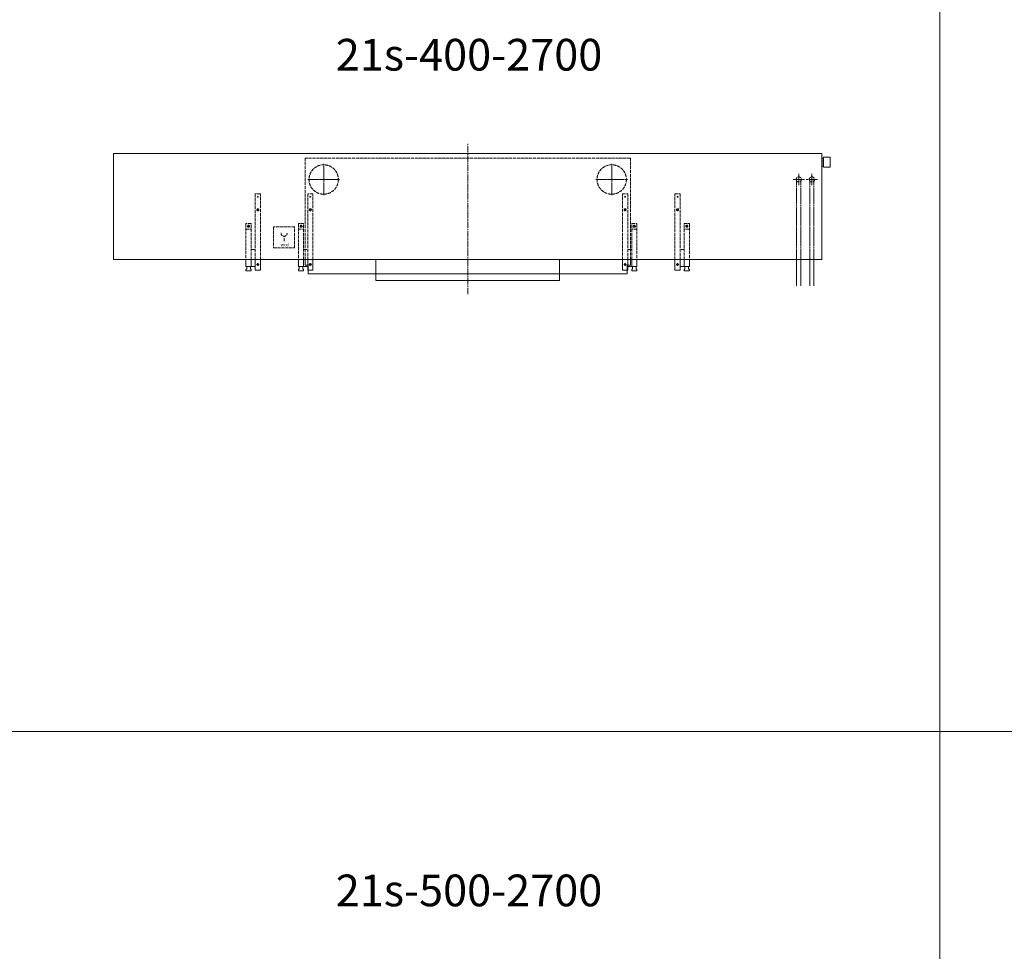
# Model space of a CAD drawing. Units: millimetres. Extents: x 0 to 51158, y 0 to 16613.
# Drawn here: x 5478 to 9231, y 3611 to 7162 of the extents above; entities that cross this region are included whole.
import ezdxf

# ---------------------------------------------------------------- set-up
doc = ezdxf.new("R2010")
doc.units = ezdxf.units.MM
doc.header["$LTSCALE"] = 2
for name, pattern in [('AM_ISO02W050', [7.5, 6, -1.5]), ('AM_ISO02W050x2', [3.75, 3, -0.75]), ('AM_ISO08W050', [18, 12, -1.5, 3, -1.5]), ('AM_ISO08W050x2', [9, 6, -0.75, 1.5, -0.75])]:
    doc.linetypes.add(name, pattern=pattern)
for name, color, linetype, lineweight in [('AM_0', 7, 'Continuous', 5), ('AM_1', 14, 'Continuous', 5), ('AM_3', 6, 'AM_ISO02W050', 5), ('AM_7', 4, 'AM_ISO08W050', 5), ('AM_8', 1, 'Continuous', 5)]:
    doc.layers.add(name, color=color, linetype=linetype, lineweight=lineweight)
doc.styles.get("Standard").update_dxf_attribs({"font": 'ISOCP.SHX'})

# ---------------------------------------------------------------- blocks, each defined once
blk = doc.blocks.new('A$C31C62ACE')
at = {"layer": 'AM_0'}
for p, q in [((0, 109.6), (0, 131.6)), ((270, 131.6), (270, 51.6)), ((970, 131.6), (970, 51.6)), ((1240, 131.6), (1240, 109.6)), ((11.9, 109.6), (0, 109.6)), ((11.9, 109.6), (11.9, 76.6)), ((11.9, 76.6), (1228.1, 76.6)), ((1228.1, 109.6), (1228.1, 76.6)), ((1228.1, 109.6), (1240, 109.6)), ((970, 51.6), (270, 51.6))]:
    blk.add_line(p, q, dxfattribs=at)
at = {"layer": 'AM_3'}
for p, q in [((1240, 517.6), (0, 517.6)), ((0, 517.6), (0, 131.6)), ((1240, 131.6), (1240, 517.6))]:
    blk.add_line(p, q, dxfattribs=at)
for centre in [(71, 436.6), (1169, 436.6)]:
    blk.add_circle(centre, 56, dxfattribs=at)
at = {"layer": 'AM_7'}
blk.add_line((620, 0), (620, 573.5), dxfattribs=at)
at = {"layer": 'AM_7', "linetype": 'AM_ISO08W050x2'}
for p, q in [((71, 436.6), (71, 496.6)), ((1169, 436.6), (1169, 496.6)), ((71, 436.6), (11, 436.6)), ((71, 436.6), (71, 376.6)), ((71, 436.6), (131, 436.6)), ((1169, 436.6), (1109, 436.6)), ((1169, 436.6), (1229, 436.6)), ((1169, 436.6), (1169, 376.6))]:
    blk.add_line(p, q, dxfattribs=at)
blk = doc.blocks.new('A$C02013427')
at = {"layer": 'AM_0'}
for p, q in [((-1.5, 1), (-1.5, 5)), ((-0.5, 6), (0.5, 6)), ((1.5, 7), (1.5, 17)), ((15.5, 7), (15.5, 17)), ((17.5, 6), (16.5, 6)), ((18.5, 17), (33.8, 17)), ((18.5, 1), (18.5, 5)), ((-0.5, 0), (17.5, 0))]:
    blk.add_line(p, q, dxfattribs=at)
for points in [[(-1.5, 43.4), (-1.5, 17), (18.5, 17), (18.5, 43.4)], [(33.8, 43.4), (33.8, 3.1), (53.8, 3.1), (53.8, 43.4)]]:
    blk.add_lwpolyline(points, dxfattribs=at)
blk.add_circle((43.8, 24.4), 4, dxfattribs=at)
for centre, start, end in [((-0.5, 5), 90, 180), ((-0.5, 1), 180, 270), ((0.5, 7), 270, 0), ((16.5, 7), 180, 270), ((17.5, 5), 0, 90), ((17.5, 1), 270, 0)]:
    blk.add_arc(centre, 1, start, end, dxfattribs=at)
at = {"layer": 'AM_3'}
for p, q in [((-1.5, 159), (18.5, 159)), ((18.5, 82), (33.8, 82))]:
    blk.add_line(p, q, dxfattribs=at)
for points in [[(53.8, 43.4), (53.8, 293.1), (33.8, 293.1), (33.8, 43.4)], [(18.5, 43.4), (18.5, 180.1), (-1.5, 180.1), (-1.5, 43.4)]]:
    blk.add_lwpolyline(points, dxfattribs=at)
for centre in [(43.8, 233.1), (8.5, 170.1)]:
    blk.add_circle(centre, 4, dxfattribs=at)
at = {"layer": 'AM_7', "linetype": 'AM_ISO08W050x2'}
for p, q in [((43.8, 282.4), (40.8, 282.4)), ((43.8, 282.4), (43.8, 285.4)), ((43.8, 282.4), (46.8, 282.4)), ((43.8, 282.4), (43.8, 279.4)), ((43.8, 233.1), (38.8, 233.1)), ((43.8, 233.1), (43.8, 238.1)), ((43.8, 233.1), (43.8, 228.1)), ((43.8, 233.1), (48.8, 233.1)), ((8.5, 170.1), (3.5, 170.1)), ((8.5, 170.1), (8.5, 175.1)), ((8.5, 170.1), (8.5, 165.1)), ((8.5, 170.1), (13.5, 170.1)), ((43.8, 24.4), (38.8, 24.4)), ((43.8, 24.4), (43.8, 29.4)), ((43.8, 24.4), (43.8, 19.4)), ((43.8, 24.4), (48.8, 24.4))]:
    blk.add_line(p, q, dxfattribs=at)
blk = doc.blocks.new('A$C5EF65C22')
at = {"layer": 'AM_3'}
blk.add_line((40, 24.5), (40, 43.6), dxfattribs=at)
blk.add_lwpolyline([(0, 0), (80, 0), (80, 80), (0, 80)], close=True, dxfattribs=at)
blk.add_arc((40, 55.3), 11.7, 180, 0, dxfattribs=at)
at = {"layer": 'AM_0'}
blk.add_text('wcd', height=11.7, dxfattribs=at).set_placement((27, 5.6))
blk = doc.blocks.new('A$C6BF46E09')
at = {"layer": 'AM_0'}
for p, q in [((12.2, 38), (12.2, 0)), ((38.2, 38), (12.2, 38)), ((38.2, 0), (38.2, 38)), ((8.2, 35), (7.2, 34.5)), ((7.2, 34.5), (7.2, 3.5)), ((7.2, 3.5), (8.2, 3)), ((11.2, 35), (8.2, 35)), ((8.2, 3), (11.2, 3)), ((12.2, 34.5), (11.2, 35)), ((11.2, 3), (12.2, 3.5)), ((12.2, 3.5), (12.2, 34.5)), ((12.2, 0), (38.2, 0))]:
    blk.add_line(p, q, dxfattribs=at)
for points in [[(12.2, 0), (12.2, 38)], [(38.2, 0), (38.2, 38)]]:
    blk.add_lwpolyline(points, dxfattribs=at)
blk.add_lwpolyline([(7.2, 29), (6.2, 29), (6.2, 9), (7.2, 9)], close=True, dxfattribs=at)

msp = doc.modelspace()

# ---------------------------------------------------------------- linework, layer by layer
at = {"layer": 'AM_0'}
for p, q in [((8439.813, 6247.601, 1377.018), (8439.813, 6150.93, 1377.018)), ((8439.813, 6154.43, 1377.018), (8439.813, 6244.101, 1377.018)), ((8455.813, 6150.93, 1377.018), (8455.813, 6247.601, 1377.018)), ((8489.813, 6247.601, 688.509), (8489.813, 6150.93, 688.509)), ((8489.813, 6154.43, 688.509), (8489.813, 6244.101, 688.509)), ((8505.813, 6150.93, 688.509), (8505.813, 6247.601, 688.509))]:
    msp.add_line(p, q, dxfattribs=at)
msp.add_lwpolyline([(5835.813, 6247.601), (8535.813, 6247.601), (8535.813, 6651.601), (5835.813, 6651.601)], close=True, dxfattribs=at)
for points, elevation in [([(8439.813, 6147.601), (8439.813, 6247.601)], 1377.018), ([(8455.813, 6147.601), (8455.813, 6247.601)], 1377.018), ([(8489.813, 6147.601), (8489.813, 6247.601)], 688.509), ([(8505.813, 6147.601), (8505.813, 6247.601)], 688.509)]:
    msp.add_lwpolyline(points, dxfattribs=dict(at, elevation=elevation))
at = {"layer": 'AM_1'}
for p, q in [((21871.237, 4448.891), (0, 4448.891)), ((0, 4448.891), (21871.237, 4448.891))]:
    msp.add_line(p, q, dxfattribs=at)
for points in [[(5385.704, 7653.577), (8985.921, 7653.577), (8985.921, 1095.597), (5385.704, 1095.597)], [(8985.921, 7653.577), (12323.885, 7653.577), (12323.885, 1095.597), (8985.921, 1095.597)]]:
    msp.add_lwpolyline(points, close=True, dxfattribs=at)
at = {"layer": 'AM_3'}
for centre in [(8447.813, 6552.601), (8497.813, 6552.601, -688.509)]:
    msp.add_circle(centre, 10, dxfattribs=at)
at = {"layer": 'AM_7', "linetype": 'AM_ISO08W050x2'}
for p, q in [((8447.813, 6552.601), (8447.813, 6574.401)), ((8497.813, 6552.601, -688.509), (8497.813, 6574.401, -688.509)), ((8447.813, 6552.601), (8426.013, 6552.601)), ((8447.813, 6552.601), (8469.613, 6552.601)), ((8447.813, 6552.601), (8447.813, 6530.801)), ((8497.813, 6552.601, -688.509), (8476.013, 6552.601, -688.509)), ((8497.813, 6552.601, -688.509), (8519.613, 6552.601, -688.509)), ((8497.813, 6552.601, -688.509), (8497.813, 6530.801, -688.509))]:
    msp.add_line(p, q, dxfattribs=at)
at = {"layer": 'AM_8', "linetype": 'AM_ISO02W050x2'}
for p, q in [((8439.813, 6552.601), (8439.813, 6247.601)), ((8455.813, 6552.601), (8455.813, 6247.601)), ((8489.813, 6552.601, 688.509), (8489.813, 6247.601, 688.509)), ((8505.813, 6552.601, 688.509), (8505.813, 6247.601, 688.509))]:
    msp.add_line(p, q, dxfattribs=at)

# ---------------------------------------------------------------- block references
at = {"layer": 'AM_1'}
for name, p in [('A$C31C62ACE', (6565.813, 6115.969)), ('A$C02013427', (6342.013, 6204.196)), ('A$C02013427', (6542.013, 6204.196)), ('A$C5EF65C22', (6445.813, 6292.601))]:
    msp.add_blockref(name, p, dxfattribs=at)
at = {"layer": 'AM_1', "xscale": -1}
for p in [(7829.613, 6204.196), (8029.613, 6204.196)]:
    msp.add_blockref('A$C02013427', p, dxfattribs=at)
at = {"layer": 'AM_3'}
msp.add_blockref('A$C6BF46E09', (8529.613, 6599.101), dxfattribs=at)

# ---------------------------------------------------------------- texts
at = {"layer": 'AM_0'}
for s, p in [('21s-400-2700', (6682.786, 6967.643)), ('21s-500-2700', (6682.786, 3782.221))]:
    msp.add_text(s, height=120.96, dxfattribs=at).set_placement(p)

doc.saveas('drawing.dxf')
